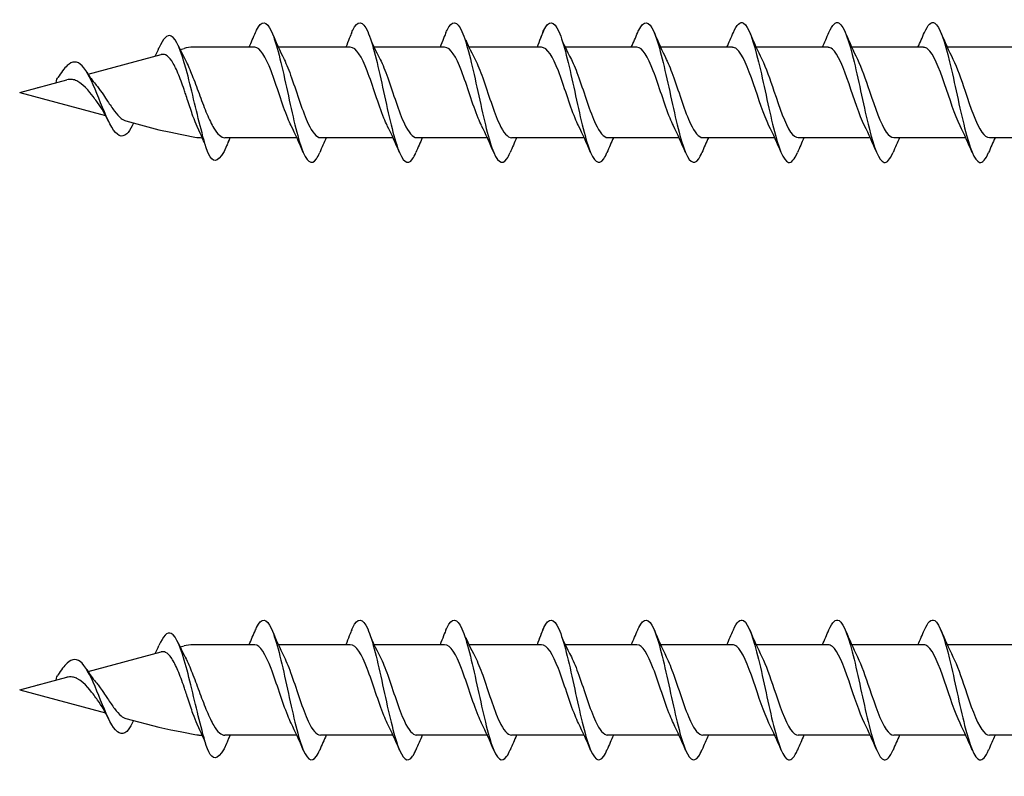
# Model space of a CAD drawing. Units: millimetres. Extents: x 1394 to 1980, y 1142 to 1775.
# Drawn here: x 1580 to 1638, y 1530 to 1574 of the extents above; entities that cross this region are included whole.
import ezdxf

# ---------------------------------------------------------------- set-up
doc = ezdxf.new("R2010")
doc.units = ezdxf.units.MM
doc.layers.add('SuP-Sichtbare-Kanten', color=7, linetype='Continuous', lineweight=25)
doc.layers.add('SuP-Sichtbare-tangentiale-Kanten', color=7, linetype='Continuous', lineweight=25)

msp = doc.modelspace()

# ---------------------------------------------------------------- linework, layer by layer
at = {"layer": 'SuP-Sichtbare-Kanten'}
for p, q in [((1589.385, 1572.293), (1589.622, 1572.356)), ((1590.225, 1572.424), (1590.14, 1572.424)), ((1593.759, 1572.424), (1592.687, 1572.424)), ((1599.359, 1572.424), (1595.146, 1572.424)), ((1604.884, 1572.424), (1600.75, 1572.424)), ((1610.559, 1572.424), (1606.346, 1572.424)), ((1616.159, 1572.424), (1611.95, 1572.424)), ((1621.759, 1572.424), (1617.546, 1572.424)), ((1627.358, 1572.424), (1623.146, 1572.424)), ((1632.958, 1572.424), (1628.745, 1572.424)), ((1638.557, 1572.424), (1634.345, 1572.424)), ((1583.992, 1570.848), (1588.286, 1571.998)), ((1579.986, 1569.774), (1582.754, 1570.515)), ((1579.986, 1569.774), (1585.022, 1568.425)), ((1586.207, 1568.108), (1588.149, 1567.587)), ((1596.227, 1567.124), (1592.014, 1567.124)), ((1601.862, 1567.124), (1597.614, 1567.124)), ((1607.427, 1567.124), (1603.214, 1567.124)), ((1613.027, 1567.124), (1608.814, 1567.124)), ((1618.627, 1567.124), (1614.414, 1567.124)), ((1624.227, 1567.124), (1620.014, 1567.124)), ((1629.826, 1567.124), (1625.614, 1567.124)), ((1635.426, 1567.124), (1631.213, 1567.124)), ((1641.025, 1567.124), (1636.813, 1567.124)), ((1589.385, 1537.293), (1589.622, 1537.356)), ((1590.225, 1537.424), (1590.14, 1537.424)), ((1593.759, 1537.424), (1592.687, 1537.424)), ((1599.359, 1537.424), (1595.146, 1537.424)), ((1604.884, 1537.424), (1600.75, 1537.424)), ((1610.559, 1537.424), (1606.346, 1537.424)), ((1616.159, 1537.424), (1611.95, 1537.424)), ((1621.759, 1537.424), (1617.546, 1537.424)), ((1627.358, 1537.424), (1623.146, 1537.424)), ((1632.958, 1537.424), (1628.745, 1537.424)), ((1638.557, 1537.424), (1634.345, 1537.424)), ((1583.992, 1535.848), (1588.286, 1536.998)), ((1579.986, 1534.774), (1582.754, 1535.515)), ((1579.986, 1534.774), (1585.022, 1533.425)), ((1586.207, 1533.108), (1588.149, 1532.587)), ((1596.227, 1532.124), (1592.014, 1532.124)), ((1601.862, 1532.124), (1597.614, 1532.124)), ((1607.427, 1532.124), (1603.214, 1532.124)), ((1613.027, 1532.124), (1608.814, 1532.124)), ((1618.627, 1532.124), (1614.414, 1532.124)), ((1624.227, 1532.124), (1620.014, 1532.124)), ((1629.826, 1532.124), (1625.614, 1532.124)), ((1635.426, 1532.124), (1631.213, 1532.124)), ((1641.025, 1532.124), (1636.813, 1532.124))]:
    msp.add_line(p, q, dxfattribs=at)
for centre in [(1590.14, 1570.424), (1590.14, 1535.424)]:
    msp.add_arc(centre, 2, 90, 105, dxfattribs=at)
for centre in [(1580.945, 1569.8), (1580.945, 1534.8)]:
    msp.add_ellipse(centre, major_axis=(0.101, 0.255), ratio=0.219801, start_param=0.0577, end_param=0.161666, dxfattribs=at)
for points, knots in [([(1593.807, 1573.294), (1593.827, 1573.341), (1593.847, 1573.386), (1593.867, 1573.428), (1594.159, 1574.038), (1594.451, 1574.007), (1594.744, 1573.347), (1595.036, 1572.687), (1595.328, 1571.418), (1595.621, 1570.077), (1595.913, 1568.735), (1596.205, 1567.362), (1596.498, 1566.537), (1596.79, 1565.712), (1597.082, 1565.46), (1597.375, 1565.887), (1597.439, 1565.98), (1597.502, 1566.106), (1597.566, 1566.258)], [27.735937, 27.735937, 27.735937, 27.735937, 27.803303, 27.803303, 27.803303, 28.787326, 28.787326, 28.787326, 29.771348, 29.771348, 29.771348, 30.755371, 30.755371, 30.755371, 31.739394, 31.739394, 31.739394, 31.954324, 31.954324, 31.954324, 31.954324]), ([(1599.442, 1573.294), (1599.462, 1573.341), (1599.482, 1573.386), (1599.502, 1573.428), (1599.794, 1574.038), (1600.086, 1574.007), (1600.379, 1573.347), (1600.671, 1572.687), (1600.963, 1571.418), (1601.256, 1570.077), (1601.548, 1568.735), (1601.841, 1567.362), (1602.133, 1566.537), (1602.425, 1565.712), (1602.718, 1565.46), (1603.01, 1565.887), (1603.074, 1565.98), (1603.138, 1566.106), (1603.201, 1566.258)], [27.735937, 27.735937, 27.735937, 27.735937, 27.803303, 27.803303, 27.803303, 28.787326, 28.787326, 28.787326, 29.771348, 29.771348, 29.771348, 30.755371, 30.755371, 30.755371, 31.739394, 31.739394, 31.739394, 31.954324, 31.954324, 31.954324, 31.954324]), ([(1604.967, 1573.294), (1604.987, 1573.341), (1605.007, 1573.386), (1605.027, 1573.428), (1605.319, 1574.038), (1605.612, 1574.007), (1605.904, 1573.347), (1606.196, 1572.687), (1606.489, 1571.418), (1606.781, 1570.077), (1607.073, 1568.735), (1607.366, 1567.362), (1607.658, 1566.537), (1607.95, 1565.712), (1608.243, 1565.46), (1608.535, 1565.887), (1608.599, 1565.98), (1608.663, 1566.106), (1608.727, 1566.258)], [27.735937, 27.735937, 27.735937, 27.735937, 27.803303, 27.803303, 27.803303, 28.787326, 28.787326, 28.787326, 29.771348, 29.771348, 29.771348, 30.755371, 30.755371, 30.755371, 31.739394, 31.739394, 31.739394, 31.954324, 31.954324, 31.954324, 31.954324]), ([(1610.642, 1573.294), (1610.662, 1573.341), (1610.682, 1573.386), (1610.702, 1573.428), (1610.994, 1574.038), (1611.286, 1574.007), (1611.579, 1573.347), (1611.871, 1572.687), (1612.163, 1571.418), (1612.456, 1570.077), (1612.748, 1568.735), (1613.041, 1567.362), (1613.333, 1566.537), (1613.625, 1565.712), (1613.918, 1565.46), (1614.21, 1565.887), (1614.274, 1565.98), (1614.338, 1566.106), (1614.401, 1566.258)], [27.735937, 27.735937, 27.735937, 27.735937, 27.803303, 27.803303, 27.803303, 28.787326, 28.787326, 28.787326, 29.771348, 29.771348, 29.771348, 30.755371, 30.755371, 30.755371, 31.739394, 31.739394, 31.739394, 31.954324, 31.954324, 31.954324, 31.954324]), ([(1616.207, 1573.294), (1616.227, 1573.341), (1616.247, 1573.386), (1616.267, 1573.428), (1616.559, 1574.038), (1616.851, 1574.007), (1617.144, 1573.347), (1617.436, 1572.687), (1617.728, 1571.418), (1618.021, 1570.077), (1618.313, 1568.735), (1618.605, 1567.362), (1618.898, 1566.537), (1619.19, 1565.712), (1619.482, 1565.46), (1619.775, 1565.887), (1619.839, 1565.98), (1619.902, 1566.106), (1619.966, 1566.258)], [27.735937, 27.735937, 27.735937, 27.735937, 27.803303, 27.803303, 27.803303, 28.787326, 28.787326, 28.787326, 29.771348, 29.771348, 29.771348, 30.755371, 30.755371, 30.755371, 31.739394, 31.739394, 31.739394, 31.954324, 31.954324, 31.954324, 31.954324]), ([(1621.807, 1573.288), (1622.006, 1573.753), (1622.206, 1573.96), (1622.406, 1573.838), (1622.698, 1573.658), (1622.99, 1572.777), (1623.283, 1571.568), (1623.575, 1570.359), (1623.867, 1568.857), (1624.16, 1567.697), (1624.452, 1566.538), (1624.744, 1565.755), (1625.037, 1565.681), (1625.213, 1565.636), (1625.39, 1565.849), (1625.566, 1566.263)], [34.019122, 34.019122, 34.019122, 34.019122, 34.691462, 34.691462, 34.691462, 35.675485, 35.675485, 35.675485, 36.659508, 36.659508, 36.659508, 37.64353, 37.64353, 37.64353, 38.237509, 38.237509, 38.237509, 38.237509]), ([(1627.406, 1573.288), (1627.606, 1573.753), (1627.806, 1573.96), (1628.005, 1573.838), (1628.298, 1573.658), (1628.59, 1572.777), (1628.882, 1571.568), (1629.175, 1570.359), (1629.467, 1568.857), (1629.759, 1567.697), (1630.052, 1566.538), (1630.344, 1565.755), (1630.636, 1565.681), (1630.813, 1565.636), (1630.989, 1565.849), (1631.166, 1566.263)], [34.019122, 34.019122, 34.019122, 34.019122, 34.691462, 34.691462, 34.691462, 35.675485, 35.675485, 35.675485, 36.659508, 36.659508, 36.659508, 37.64353, 37.64353, 37.64353, 38.237509, 38.237509, 38.237509, 38.237509]), ([(1633.006, 1573.288), (1633.205, 1573.753), (1633.405, 1573.96), (1633.605, 1573.838), (1633.897, 1573.658), (1634.19, 1572.777), (1634.482, 1571.568), (1634.774, 1570.359), (1635.067, 1568.857), (1635.359, 1567.697), (1635.651, 1566.538), (1635.944, 1565.755), (1636.236, 1565.681), (1636.413, 1565.636), (1636.589, 1565.849), (1636.765, 1566.263)], [34.019122, 34.019122, 34.019122, 34.019122, 34.691462, 34.691462, 34.691462, 35.675485, 35.675485, 35.675485, 36.659508, 36.659508, 36.659508, 37.64353, 37.64353, 37.64353, 38.237509, 38.237509, 38.237509, 38.237509]), ([(1592.113, 1566.645), (1591.266, 1564.716), (1590.905, 1566.531), (1590.615, 1567.619), (1590.324, 1568.707), (1590.033, 1570.072), (1589.743, 1571.134), (1589.452, 1572.196), (1589.162, 1572.929), (1588.871, 1573.077), (1588.629, 1573.2), (1588.388, 1572.92), (1588.146, 1572.38)], [0, 0, 0, 0, 0.978083, 0.978083, 0.978083, 1.956165, 1.956165, 1.956165, 2.934248, 2.934248, 2.934248, 3.748089, 3.748089, 3.748089, 3.748089]), ([(1595.894, 1567.832), (1595.828, 1567.963), (1595.762, 1568.111), (1595.696, 1568.272), (1595.37, 1569.071), (1595.044, 1570.18), (1594.718, 1571.033), (1594.398, 1571.869), (1594.078, 1572.423), (1593.759, 1572.424)], [-30.669981, -30.669981, -30.669981, -30.669981, -30.447752, -30.447752, -30.447752, -29.35029, -29.35029, -29.35029, -28.274334, -28.274334, -28.274334, -28.274334]), ([(1601.529, 1567.832), (1601.463, 1567.963), (1601.397, 1568.111), (1601.331, 1568.272), (1601.005, 1569.071), (1600.679, 1570.18), (1600.353, 1571.033), (1600.033, 1571.869), (1599.713, 1572.423), (1599.359, 1572.424)], [-30.669981, -30.669981, -30.669981, -30.669981, -30.447752, -30.447752, -30.447752, -29.35029, -29.35029, -29.35029, -28.274334, -28.274334, -28.274334, -28.274334]), ([(1607.054, 1567.832), (1606.988, 1567.963), (1606.922, 1568.111), (1606.856, 1568.272), (1606.53, 1569.071), (1606.204, 1570.18), (1605.878, 1571.033), (1605.558, 1571.869), (1605.239, 1572.423), (1604.884, 1572.424)], [-30.669981, -30.669981, -30.669981, -30.669981, -30.447752, -30.447752, -30.447752, -29.35029, -29.35029, -29.35029, -28.274334, -28.274334, -28.274334, -28.274334]), ([(1612.729, 1567.832), (1612.663, 1567.963), (1612.597, 1568.111), (1612.531, 1568.272), (1612.205, 1569.071), (1611.879, 1570.18), (1611.553, 1571.033), (1611.233, 1571.869), (1610.913, 1572.423), (1610.559, 1572.424)], [-30.669981, -30.669981, -30.669981, -30.669981, -30.447752, -30.447752, -30.447752, -29.35029, -29.35029, -29.35029, -28.274334, -28.274334, -28.274334, -28.274334]), ([(1618.294, 1567.832), (1618.228, 1567.963), (1618.162, 1568.111), (1618.096, 1568.272), (1617.77, 1569.071), (1617.444, 1570.18), (1617.118, 1571.033), (1616.798, 1571.869), (1616.478, 1572.423), (1616.159, 1572.424)], [-30.669981, -30.669981, -30.669981, -30.669981, -30.447752, -30.447752, -30.447752, -29.35029, -29.35029, -29.35029, -28.274334, -28.274334, -28.274334, -28.274334]), ([(1623.894, 1567.828), (1623.591, 1568.441), (1623.289, 1569.401), (1622.986, 1570.283), (1622.66, 1571.235), (1622.334, 1572.053), (1622.008, 1572.321), (1621.925, 1572.39), (1621.842, 1572.421), (1621.759, 1572.419)], [-36.953166, -36.953166, -36.953166, -36.953166, -35.935064, -35.935064, -35.935064, -34.837602, -34.837602, -34.837602, -34.557519, -34.557519, -34.557519, -34.557519]), ([(1629.493, 1567.828), (1629.191, 1568.441), (1628.888, 1569.401), (1628.586, 1570.283), (1628.26, 1571.235), (1627.934, 1572.053), (1627.608, 1572.321), (1627.525, 1572.39), (1627.441, 1572.421), (1627.358, 1572.419)], [-36.953166, -36.953166, -36.953166, -36.953166, -35.935064, -35.935064, -35.935064, -34.837602, -34.837602, -34.837602, -34.557519, -34.557519, -34.557519, -34.557519]), ([(1635.093, 1567.828), (1634.791, 1568.441), (1634.488, 1569.401), (1634.186, 1570.283), (1633.86, 1571.235), (1633.534, 1572.053), (1633.207, 1572.321), (1633.124, 1572.39), (1633.041, 1572.421), (1632.958, 1572.419)], [-36.953166, -36.953166, -36.953166, -36.953166, -35.935064, -35.935064, -35.935064, -34.837602, -34.837602, -34.837602, -34.557519, -34.557519, -34.557519, -34.557519]), ([(1589.622, 1569.946), (1589.503, 1570.289), (1589.383, 1570.618), (1589.14, 1571.192), (1589.02, 1571.435), (1588.776, 1571.8), (1588.656, 1571.922), (1588.45, 1572.013), (1588.369, 1572.02), (1588.286, 1571.998)], [0, 0, 0, 0, 0.1103927, 0.1103927, 0.2174981, 0.2174981, 0.3213351, 0.3213351, 0.3890689, 0.3890689, 0.3890689, 0.3890689]), ([(1586.579, 1567.827), (1586.472, 1567.615), (1586.364, 1567.451), (1586.256, 1567.349), (1585.965, 1567.075), (1585.675, 1567.251), (1585.384, 1567.739), (1585.094, 1568.226), (1584.803, 1569.003), (1584.513, 1569.711), (1584.222, 1570.419), (1583.931, 1571.038), (1583.641, 1571.338), (1583.35, 1571.638), (1583.06, 1571.618), (1582.769, 1571.351), (1582.589, 1571.186), (1582.409, 1570.932), (1582.228, 1570.649)], [5.505742, 5.505742, 5.505742, 5.505742, 5.868495, 5.868495, 5.868495, 6.846578, 6.846578, 6.846578, 7.82466, 7.82466, 7.82466, 8.802743, 8.802743, 8.802743, 9.780826, 9.780826, 9.780826, 10.387466, 10.387466, 10.387466, 10.387466]), ([(1589.734, 1571.588), (1589.74, 1571.576), (1589.746, 1571.563), (1589.818, 1571.424), (1589.883, 1571.28), (1590.012, 1570.978), (1590.075, 1570.821), (1590.14, 1570.657)], [0.0340641, 0.0340641, 0.0340641, 0.0340641, 0.039922, 0.039922, 0.0989657, 0.0989657, 0.1544925, 0.1544925, 0.1544925, 0.1544925]), ([(1595.479, 1571.713), (1595.625, 1571.419), (1595.771, 1571.051), (1595.918, 1570.64), (1596.244, 1569.724), (1596.57, 1568.639), (1596.896, 1567.94), (1597.135, 1567.426), (1597.375, 1567.137), (1597.614, 1567.13)], [29.02028, 29.02028, 29.02028, 29.02028, 29.512431, 29.512431, 29.512431, 30.609893, 30.609893, 30.609893, 31.415927, 31.415927, 31.415927, 31.415927]), ([(1601.114, 1571.713), (1601.26, 1571.419), (1601.407, 1571.051), (1601.553, 1570.64), (1601.879, 1569.724), (1602.205, 1568.639), (1602.531, 1567.94), (1602.77, 1567.426), (1603.01, 1567.137), (1603.249, 1567.13)], [29.02028, 29.02028, 29.02028, 29.02028, 29.512431, 29.512431, 29.512431, 30.609893, 30.609893, 30.609893, 31.415927, 31.415927, 31.415927, 31.415927]), ([(1606.679, 1571.707), (1606.825, 1571.414), (1606.971, 1571.045), (1607.118, 1570.634), (1607.444, 1569.718), (1607.77, 1568.633), (1608.096, 1567.934), (1608.335, 1567.42), (1608.575, 1567.131), (1608.814, 1567.124)], [29.02028, 29.02028, 29.02028, 29.02028, 29.512431, 29.512431, 29.512431, 30.609893, 30.609893, 30.609893, 31.415927, 31.415927, 31.415927, 31.415927]), ([(1612.314, 1571.713), (1612.46, 1571.419), (1612.607, 1571.051), (1612.753, 1570.64), (1613.079, 1569.724), (1613.405, 1568.639), (1613.731, 1567.94), (1613.97, 1567.426), (1614.21, 1567.137), (1614.449, 1567.13)], [29.02028, 29.02028, 29.02028, 29.02028, 29.512431, 29.512431, 29.512431, 30.609893, 30.609893, 30.609893, 31.415927, 31.415927, 31.415927, 31.415927]), ([(1617.879, 1571.713), (1618.025, 1571.419), (1618.171, 1571.051), (1618.318, 1570.64), (1618.644, 1569.724), (1618.97, 1568.639), (1619.296, 1567.94), (1619.535, 1567.426), (1619.775, 1567.137), (1620.014, 1567.13)], [29.02028, 29.02028, 29.02028, 29.02028, 29.512431, 29.512431, 29.512431, 30.609893, 30.609893, 30.609893, 31.415927, 31.415927, 31.415927, 31.415927]), ([(1623.479, 1571.717), (1623.715, 1571.237), (1623.951, 1570.558), (1624.186, 1569.857), (1624.512, 1568.888), (1624.838, 1567.923), (1625.165, 1567.454), (1625.314, 1567.239), (1625.464, 1567.133), (1625.614, 1567.134)], [35.303465, 35.303465, 35.303465, 35.303465, 36.097205, 36.097205, 36.097205, 37.194668, 37.194668, 37.194668, 37.699112, 37.699112, 37.699112, 37.699112]), ([(1629.079, 1571.717), (1629.314, 1571.237), (1629.55, 1570.558), (1629.786, 1569.857), (1630.112, 1568.888), (1630.438, 1567.923), (1630.764, 1567.454), (1630.914, 1567.239), (1631.064, 1567.133), (1631.214, 1567.134)], [35.303465, 35.303465, 35.303465, 35.303465, 36.097205, 36.097205, 36.097205, 37.194668, 37.194668, 37.194668, 37.699112, 37.699112, 37.699112, 37.699112]), ([(1634.678, 1571.717), (1634.914, 1571.237), (1635.15, 1570.558), (1635.386, 1569.857), (1635.712, 1568.888), (1636.038, 1567.923), (1636.364, 1567.454), (1636.514, 1567.239), (1636.663, 1567.133), (1636.813, 1567.134)], [35.303465, 35.303465, 35.303465, 35.303465, 36.097205, 36.097205, 36.097205, 37.194668, 37.194668, 37.194668, 37.699112, 37.699112, 37.699112, 37.699112]), ([(1590.14, 1570.657), (1590.276, 1570.31), (1590.411, 1569.941), (1590.683, 1569.207), (1590.818, 1568.85), (1591.091, 1568.2), (1591.226, 1567.915), (1591.471, 1567.507), (1591.579, 1567.365), (1591.797, 1567.173), (1591.905, 1567.124), (1592.014, 1567.124)], [0, 0, 0, 0, 0.1177644, 0.1177644, 0.2355287, 0.2355287, 0.3532931, 0.3532931, 0.4474115, 0.4474115, 0.54153, 0.54153, 0.54153, 0.54153]), ([(1583.328, 1570.46), (1583.244, 1570.497), (1583.16, 1570.521), (1582.967, 1570.546), (1582.862, 1570.539), (1582.754, 1570.515)], [1.41965889, 1.41965889, 1.41965889, 1.41965889, 1.45682878, 1.45682878, 1.50134351, 1.50134351, 1.50134351, 1.50134351]), ([(1584.552, 1569.18), (1584.484, 1569.271), (1584.415, 1569.365), (1584.21, 1569.64), (1583.837, 1570.184), (1583.328, 1570.46), (1583.328, 1570.46), (1583.328, 1570.46)], [1.2220073, 1.2220073, 1.2220073, 1.2220073, 1.258098, 1.258098, 1.3264101, 1.3264101, 1.327815, 1.327815, 1.327815, 1.327815]), ([(1584.582, 1570.075), (1584.953, 1569.554), (1585.044, 1569.413), (1585.272, 1569.063), (1585.404, 1568.863), (1585.669, 1568.509), (1585.799, 1568.362), (1586.023, 1568.183), (1586.115, 1568.132), (1586.207, 1568.108)], [0.3856193, 0.3856193, 0.3856193, 0.3856193, 0.4357999, 0.4357999, 0.5119799, 0.5119799, 0.5908572, 0.5908572, 0.6491301, 0.6491301, 0.6491301, 0.6491301]), ([(1590.14, 1568.392), (1590.042, 1568.668), (1589.943, 1568.975), (1589.799, 1569.417), (1589.758, 1569.542), (1589.685, 1569.76), (1589.654, 1569.853), (1589.622, 1569.946)], [0, 0, 0, 0, 0.1012888, 0.1012888, 0.1407576, 0.1407576, 0.1703622, 0.1703622, 0.1703622, 0.1703622]), ([(1590.403, 1567.736), (1590.397, 1567.748), (1590.392, 1567.76), (1590.304, 1567.951), (1590.222, 1568.16), (1590.14, 1568.392)], [0.19247278, 0.19247278, 0.19247278, 0.19247278, 0.19835258, 0.19835258, 0.28368683, 0.28368683, 0.28368683, 0.28368683]), ([(1593.807, 1538.294), (1593.827, 1538.341), (1593.847, 1538.386), (1593.867, 1538.428), (1594.159, 1539.038), (1594.451, 1539.007), (1594.744, 1538.347), (1595.036, 1537.687), (1595.328, 1536.418), (1595.621, 1535.077), (1595.913, 1533.735), (1596.205, 1532.362), (1596.498, 1531.537), (1596.79, 1530.712), (1597.082, 1530.46), (1597.375, 1530.887), (1597.439, 1530.98), (1597.502, 1531.106), (1597.566, 1531.258)], [27.735937, 27.735937, 27.735937, 27.735937, 27.803303, 27.803303, 27.803303, 28.787326, 28.787326, 28.787326, 29.771348, 29.771348, 29.771348, 30.755371, 30.755371, 30.755371, 31.739394, 31.739394, 31.739394, 31.954324, 31.954324, 31.954324, 31.954324]), ([(1599.442, 1538.294), (1599.462, 1538.341), (1599.482, 1538.386), (1599.502, 1538.428), (1599.794, 1539.038), (1600.086, 1539.007), (1600.379, 1538.347), (1600.671, 1537.687), (1600.963, 1536.418), (1601.256, 1535.077), (1601.548, 1533.735), (1601.841, 1532.362), (1602.133, 1531.537), (1602.425, 1530.712), (1602.718, 1530.46), (1603.01, 1530.887), (1603.074, 1530.98), (1603.138, 1531.106), (1603.201, 1531.258)], [27.735937, 27.735937, 27.735937, 27.735937, 27.803303, 27.803303, 27.803303, 28.787326, 28.787326, 28.787326, 29.771348, 29.771348, 29.771348, 30.755371, 30.755371, 30.755371, 31.739394, 31.739394, 31.739394, 31.954324, 31.954324, 31.954324, 31.954324]), ([(1604.967, 1538.294), (1604.987, 1538.341), (1605.007, 1538.386), (1605.027, 1538.428), (1605.319, 1539.038), (1605.612, 1539.007), (1605.904, 1538.347), (1606.196, 1537.687), (1606.489, 1536.418), (1606.781, 1535.077), (1607.073, 1533.735), (1607.366, 1532.362), (1607.658, 1531.537), (1607.95, 1530.712), (1608.243, 1530.46), (1608.535, 1530.887), (1608.599, 1530.98), (1608.663, 1531.106), (1608.727, 1531.258)], [27.735937, 27.735937, 27.735937, 27.735937, 27.803303, 27.803303, 27.803303, 28.787326, 28.787326, 28.787326, 29.771348, 29.771348, 29.771348, 30.755371, 30.755371, 30.755371, 31.739394, 31.739394, 31.739394, 31.954324, 31.954324, 31.954324, 31.954324]), ([(1610.642, 1538.294), (1610.662, 1538.341), (1610.682, 1538.386), (1610.702, 1538.428), (1610.994, 1539.038), (1611.286, 1539.007), (1611.579, 1538.347), (1611.871, 1537.687), (1612.163, 1536.418), (1612.456, 1535.077), (1612.748, 1533.735), (1613.041, 1532.362), (1613.333, 1531.537), (1613.625, 1530.712), (1613.918, 1530.46), (1614.21, 1530.887), (1614.274, 1530.98), (1614.338, 1531.106), (1614.401, 1531.258)], [27.735937, 27.735937, 27.735937, 27.735937, 27.803303, 27.803303, 27.803303, 28.787326, 28.787326, 28.787326, 29.771348, 29.771348, 29.771348, 30.755371, 30.755371, 30.755371, 31.739394, 31.739394, 31.739394, 31.954324, 31.954324, 31.954324, 31.954324]), ([(1616.207, 1538.294), (1616.227, 1538.341), (1616.247, 1538.386), (1616.267, 1538.428), (1616.559, 1539.038), (1616.851, 1539.007), (1617.144, 1538.347), (1617.436, 1537.687), (1617.728, 1536.418), (1618.021, 1535.077), (1618.313, 1533.735), (1618.605, 1532.362), (1618.898, 1531.537), (1619.19, 1530.712), (1619.482, 1530.46), (1619.775, 1530.887), (1619.839, 1530.98), (1619.902, 1531.106), (1619.966, 1531.258)], [27.735937, 27.735937, 27.735937, 27.735937, 27.803303, 27.803303, 27.803303, 28.787326, 28.787326, 28.787326, 29.771348, 29.771348, 29.771348, 30.755371, 30.755371, 30.755371, 31.739394, 31.739394, 31.739394, 31.954324, 31.954324, 31.954324, 31.954324]), ([(1621.807, 1538.288), (1622.006, 1538.753), (1622.206, 1538.96), (1622.406, 1538.838), (1622.698, 1538.658), (1622.99, 1537.777), (1623.283, 1536.568), (1623.575, 1535.359), (1623.867, 1533.857), (1624.16, 1532.697), (1624.452, 1531.538), (1624.744, 1530.755), (1625.037, 1530.681), (1625.213, 1530.636), (1625.39, 1530.849), (1625.566, 1531.263)], [34.019122, 34.019122, 34.019122, 34.019122, 34.691462, 34.691462, 34.691462, 35.675485, 35.675485, 35.675485, 36.659508, 36.659508, 36.659508, 37.64353, 37.64353, 37.64353, 38.237509, 38.237509, 38.237509, 38.237509]), ([(1627.406, 1538.288), (1627.606, 1538.753), (1627.806, 1538.96), (1628.005, 1538.838), (1628.298, 1538.658), (1628.59, 1537.777), (1628.882, 1536.568), (1629.175, 1535.359), (1629.467, 1533.857), (1629.759, 1532.697), (1630.052, 1531.538), (1630.344, 1530.755), (1630.636, 1530.681), (1630.813, 1530.636), (1630.989, 1530.849), (1631.166, 1531.263)], [34.019122, 34.019122, 34.019122, 34.019122, 34.691462, 34.691462, 34.691462, 35.675485, 35.675485, 35.675485, 36.659508, 36.659508, 36.659508, 37.64353, 37.64353, 37.64353, 38.237509, 38.237509, 38.237509, 38.237509]), ([(1633.006, 1538.288), (1633.205, 1538.753), (1633.405, 1538.96), (1633.605, 1538.838), (1633.897, 1538.658), (1634.19, 1537.777), (1634.482, 1536.568), (1634.774, 1535.359), (1635.067, 1533.857), (1635.359, 1532.697), (1635.651, 1531.538), (1635.944, 1530.755), (1636.236, 1530.681), (1636.413, 1530.636), (1636.589, 1530.849), (1636.765, 1531.263)], [34.019122, 34.019122, 34.019122, 34.019122, 34.691462, 34.691462, 34.691462, 35.675485, 35.675485, 35.675485, 36.659508, 36.659508, 36.659508, 37.64353, 37.64353, 37.64353, 38.237509, 38.237509, 38.237509, 38.237509]), ([(1592.113, 1531.645), (1591.266, 1529.716), (1590.905, 1531.531), (1590.615, 1532.619), (1590.324, 1533.707), (1590.033, 1535.072), (1589.743, 1536.134), (1589.452, 1537.196), (1589.162, 1537.929), (1588.871, 1538.077), (1588.629, 1538.2), (1588.388, 1537.92), (1588.146, 1537.38)], [0, 0, 0, 0, 0.978083, 0.978083, 0.978083, 1.956165, 1.956165, 1.956165, 2.934248, 2.934248, 2.934248, 3.748089, 3.748089, 3.748089, 3.748089]), ([(1595.894, 1532.832), (1595.828, 1532.963), (1595.762, 1533.111), (1595.696, 1533.272), (1595.37, 1534.071), (1595.044, 1535.18), (1594.718, 1536.033), (1594.398, 1536.869), (1594.078, 1537.423), (1593.759, 1537.424)], [-30.669981, -30.669981, -30.669981, -30.669981, -30.447752, -30.447752, -30.447752, -29.35029, -29.35029, -29.35029, -28.274334, -28.274334, -28.274334, -28.274334]), ([(1601.529, 1532.832), (1601.463, 1532.963), (1601.397, 1533.111), (1601.331, 1533.272), (1601.005, 1534.071), (1600.679, 1535.18), (1600.353, 1536.033), (1600.033, 1536.869), (1599.713, 1537.423), (1599.359, 1537.424)], [-30.669981, -30.669981, -30.669981, -30.669981, -30.447752, -30.447752, -30.447752, -29.35029, -29.35029, -29.35029, -28.274334, -28.274334, -28.274334, -28.274334]), ([(1607.054, 1532.832), (1606.988, 1532.963), (1606.922, 1533.111), (1606.856, 1533.272), (1606.53, 1534.071), (1606.204, 1535.18), (1605.878, 1536.033), (1605.558, 1536.869), (1605.239, 1537.423), (1604.884, 1537.424)], [-30.669981, -30.669981, -30.669981, -30.669981, -30.447752, -30.447752, -30.447752, -29.35029, -29.35029, -29.35029, -28.274334, -28.274334, -28.274334, -28.274334]), ([(1612.729, 1532.832), (1612.663, 1532.963), (1612.597, 1533.111), (1612.531, 1533.272), (1612.205, 1534.071), (1611.879, 1535.18), (1611.553, 1536.033), (1611.233, 1536.869), (1610.913, 1537.423), (1610.559, 1537.424)], [-30.669981, -30.669981, -30.669981, -30.669981, -30.447752, -30.447752, -30.447752, -29.35029, -29.35029, -29.35029, -28.274334, -28.274334, -28.274334, -28.274334]), ([(1618.294, 1532.832), (1618.228, 1532.963), (1618.162, 1533.111), (1618.096, 1533.272), (1617.77, 1534.071), (1617.444, 1535.18), (1617.118, 1536.033), (1616.798, 1536.869), (1616.478, 1537.423), (1616.159, 1537.424)], [-30.669981, -30.669981, -30.669981, -30.669981, -30.447752, -30.447752, -30.447752, -29.35029, -29.35029, -29.35029, -28.274334, -28.274334, -28.274334, -28.274334]), ([(1623.894, 1532.828), (1623.591, 1533.441), (1623.289, 1534.401), (1622.986, 1535.283), (1622.66, 1536.235), (1622.334, 1537.053), (1622.008, 1537.321), (1621.925, 1537.39), (1621.842, 1537.421), (1621.759, 1537.419)], [-36.953166, -36.953166, -36.953166, -36.953166, -35.935064, -35.935064, -35.935064, -34.837602, -34.837602, -34.837602, -34.557519, -34.557519, -34.557519, -34.557519]), ([(1629.493, 1532.828), (1629.191, 1533.441), (1628.888, 1534.401), (1628.586, 1535.283), (1628.26, 1536.235), (1627.934, 1537.053), (1627.608, 1537.321), (1627.525, 1537.39), (1627.441, 1537.421), (1627.358, 1537.419)], [-36.953166, -36.953166, -36.953166, -36.953166, -35.935064, -35.935064, -35.935064, -34.837602, -34.837602, -34.837602, -34.557519, -34.557519, -34.557519, -34.557519]), ([(1635.093, 1532.828), (1634.791, 1533.441), (1634.488, 1534.401), (1634.186, 1535.283), (1633.86, 1536.235), (1633.534, 1537.053), (1633.207, 1537.321), (1633.124, 1537.39), (1633.041, 1537.421), (1632.958, 1537.419)], [-36.953166, -36.953166, -36.953166, -36.953166, -35.935064, -35.935064, -35.935064, -34.837602, -34.837602, -34.837602, -34.557519, -34.557519, -34.557519, -34.557519]), ([(1586.579, 1532.827), (1586.472, 1532.615), (1586.364, 1532.451), (1586.256, 1532.349), (1585.965, 1532.075), (1585.675, 1532.251), (1585.384, 1532.739), (1585.094, 1533.226), (1584.803, 1534.003), (1584.513, 1534.711), (1584.222, 1535.419), (1583.931, 1536.038), (1583.641, 1536.338), (1583.35, 1536.638), (1583.06, 1536.618), (1582.769, 1536.351), (1582.589, 1536.186), (1582.409, 1535.932), (1582.228, 1535.649)], [5.505742, 5.505742, 5.505742, 5.505742, 5.868495, 5.868495, 5.868495, 6.846578, 6.846578, 6.846578, 7.82466, 7.82466, 7.82466, 8.802743, 8.802743, 8.802743, 9.780826, 9.780826, 9.780826, 10.387466, 10.387466, 10.387466, 10.387466]), ([(1589.622, 1534.946), (1589.503, 1535.289), (1589.383, 1535.618), (1589.14, 1536.192), (1589.02, 1536.435), (1588.776, 1536.8), (1588.656, 1536.922), (1588.45, 1537.013), (1588.369, 1537.02), (1588.286, 1536.998)], [0, 0, 0, 0, 0.1103927, 0.1103927, 0.2174981, 0.2174981, 0.3213351, 0.3213351, 0.3890689, 0.3890689, 0.3890689, 0.3890689]), ([(1589.734, 1536.588), (1589.74, 1536.576), (1589.746, 1536.563), (1589.818, 1536.424), (1589.883, 1536.28), (1590.012, 1535.978), (1590.075, 1535.821), (1590.14, 1535.657)], [0.0340641, 0.0340641, 0.0340641, 0.0340641, 0.039922, 0.039922, 0.0989657, 0.0989657, 0.1544925, 0.1544925, 0.1544925, 0.1544925]), ([(1595.479, 1536.713), (1595.625, 1536.419), (1595.771, 1536.051), (1595.918, 1535.64), (1596.244, 1534.724), (1596.57, 1533.639), (1596.896, 1532.94), (1597.135, 1532.426), (1597.375, 1532.137), (1597.614, 1532.13)], [29.02028, 29.02028, 29.02028, 29.02028, 29.512431, 29.512431, 29.512431, 30.609893, 30.609893, 30.609893, 31.415927, 31.415927, 31.415927, 31.415927]), ([(1601.114, 1536.713), (1601.26, 1536.419), (1601.407, 1536.051), (1601.553, 1535.64), (1601.879, 1534.724), (1602.205, 1533.639), (1602.531, 1532.94), (1602.77, 1532.426), (1603.01, 1532.137), (1603.249, 1532.13)], [29.02028, 29.02028, 29.02028, 29.02028, 29.512431, 29.512431, 29.512431, 30.609893, 30.609893, 30.609893, 31.415927, 31.415927, 31.415927, 31.415927]), ([(1606.679, 1536.707), (1606.825, 1536.414), (1606.971, 1536.045), (1607.118, 1535.634), (1607.444, 1534.718), (1607.77, 1533.633), (1608.096, 1532.934), (1608.335, 1532.42), (1608.575, 1532.131), (1608.814, 1532.124)], [29.02028, 29.02028, 29.02028, 29.02028, 29.512431, 29.512431, 29.512431, 30.609893, 30.609893, 30.609893, 31.415927, 31.415927, 31.415927, 31.415927]), ([(1612.314, 1536.713), (1612.46, 1536.419), (1612.607, 1536.051), (1612.753, 1535.64), (1613.079, 1534.724), (1613.405, 1533.639), (1613.731, 1532.94), (1613.97, 1532.426), (1614.21, 1532.137), (1614.449, 1532.13)], [29.02028, 29.02028, 29.02028, 29.02028, 29.512431, 29.512431, 29.512431, 30.609893, 30.609893, 30.609893, 31.415927, 31.415927, 31.415927, 31.415927]), ([(1617.879, 1536.713), (1618.025, 1536.419), (1618.171, 1536.051), (1618.318, 1535.64), (1618.644, 1534.724), (1618.97, 1533.639), (1619.296, 1532.94), (1619.535, 1532.426), (1619.775, 1532.137), (1620.014, 1532.13)], [29.02028, 29.02028, 29.02028, 29.02028, 29.512431, 29.512431, 29.512431, 30.609893, 30.609893, 30.609893, 31.415927, 31.415927, 31.415927, 31.415927]), ([(1623.479, 1536.717), (1623.715, 1536.237), (1623.951, 1535.558), (1624.186, 1534.857), (1624.512, 1533.888), (1624.838, 1532.923), (1625.165, 1532.454), (1625.314, 1532.239), (1625.464, 1532.133), (1625.614, 1532.134)], [35.303465, 35.303465, 35.303465, 35.303465, 36.097205, 36.097205, 36.097205, 37.194668, 37.194668, 37.194668, 37.699112, 37.699112, 37.699112, 37.699112]), ([(1629.079, 1536.717), (1629.314, 1536.237), (1629.55, 1535.558), (1629.786, 1534.857), (1630.112, 1533.888), (1630.438, 1532.923), (1630.764, 1532.454), (1630.914, 1532.239), (1631.064, 1532.133), (1631.214, 1532.134)], [35.303465, 35.303465, 35.303465, 35.303465, 36.097205, 36.097205, 36.097205, 37.194668, 37.194668, 37.194668, 37.699112, 37.699112, 37.699112, 37.699112]), ([(1634.678, 1536.717), (1634.914, 1536.237), (1635.15, 1535.558), (1635.386, 1534.857), (1635.712, 1533.888), (1636.038, 1532.923), (1636.364, 1532.454), (1636.514, 1532.239), (1636.663, 1532.133), (1636.813, 1532.134)], [35.303465, 35.303465, 35.303465, 35.303465, 36.097205, 36.097205, 36.097205, 37.194668, 37.194668, 37.194668, 37.699112, 37.699112, 37.699112, 37.699112]), ([(1583.328, 1535.46), (1583.244, 1535.497), (1583.16, 1535.521), (1582.967, 1535.546), (1582.862, 1535.539), (1582.754, 1535.515)], [1.41965889, 1.41965889, 1.41965889, 1.41965889, 1.45682878, 1.45682878, 1.50134351, 1.50134351, 1.50134351, 1.50134351]), ([(1584.552, 1534.18), (1584.484, 1534.271), (1584.415, 1534.365), (1584.21, 1534.64), (1583.837, 1535.184), (1583.328, 1535.46), (1583.328, 1535.46), (1583.328, 1535.46)], [1.2220073, 1.2220073, 1.2220073, 1.2220073, 1.258098, 1.258098, 1.3264101, 1.3264101, 1.327815, 1.327815, 1.327815, 1.327815]), ([(1590.14, 1535.657), (1590.276, 1535.31), (1590.411, 1534.941), (1590.683, 1534.207), (1590.818, 1533.85), (1591.091, 1533.2), (1591.226, 1532.915), (1591.471, 1532.507), (1591.579, 1532.365), (1591.797, 1532.173), (1591.905, 1532.124), (1592.014, 1532.124)], [0, 0, 0, 0, 0.1177644, 0.1177644, 0.2355287, 0.2355287, 0.3532931, 0.3532931, 0.4474115, 0.4474115, 0.54153, 0.54153, 0.54153, 0.54153]), ([(1584.582, 1535.075), (1584.953, 1534.554), (1585.044, 1534.413), (1585.272, 1534.063), (1585.404, 1533.863), (1585.669, 1533.509), (1585.799, 1533.362), (1586.023, 1533.183), (1586.115, 1533.132), (1586.207, 1533.108)], [0.3856193, 0.3856193, 0.3856193, 0.3856193, 0.4357999, 0.4357999, 0.5119799, 0.5119799, 0.5908572, 0.5908572, 0.6491301, 0.6491301, 0.6491301, 0.6491301]), ([(1590.14, 1533.392), (1590.042, 1533.668), (1589.943, 1533.975), (1589.799, 1534.417), (1589.758, 1534.542), (1589.685, 1534.76), (1589.654, 1534.853), (1589.622, 1534.946)], [0, 0, 0, 0, 0.1012888, 0.1012888, 0.1407576, 0.1407576, 0.1703622, 0.1703622, 0.1703622, 0.1703622]), ([(1590.403, 1532.736), (1590.397, 1532.748), (1590.392, 1532.76), (1590.304, 1532.951), (1590.222, 1533.16), (1590.14, 1533.392)], [0.19247278, 0.19247278, 0.19247278, 0.19247278, 0.19835258, 0.19835258, 0.28368683, 0.28368683, 0.28368683, 0.28368683])]:
    msp.add_open_spline(points, degree=3, knots=knots, dxfattribs=at)
for points in [[(1593.427, 1572.424), (1593.556, 1572.711), (1593.683, 1573.002), (1593.807, 1573.294)], [(1594.766, 1573.294), (1594.993, 1572.76), (1595.228, 1572.228), (1595.479, 1571.721)], [(1599.442, 1573.294), (1599.391, 1573.168), (1599.226, 1572.765), (1599.101, 1572.424)], [(1604.967, 1573.294), (1604.916, 1573.168), (1604.751, 1572.765), (1604.627, 1572.424)], [(1610.682, 1573.386), (1610.591, 1573.168), (1610.426, 1572.765), (1610.301, 1572.424)], [(1610.642, 1573.294), (1610.591, 1573.168), (1610.426, 1572.765), (1610.301, 1572.424)], [(1615.827, 1572.424), (1615.956, 1572.711), (1616.083, 1573.002), (1616.207, 1573.294)], [(1617.166, 1573.294), (1617.393, 1572.76), (1617.628, 1572.228), (1617.879, 1571.721)], [(1621.427, 1572.424), (1621.556, 1572.711), (1621.683, 1573.002), (1621.807, 1573.294)], [(1622.766, 1573.294), (1622.993, 1572.76), (1623.228, 1572.228), (1623.479, 1571.721)], [(1627.026, 1572.424), (1627.156, 1572.711), (1627.282, 1573.002), (1627.406, 1573.294)], [(1628.366, 1573.294), (1628.593, 1572.76), (1628.827, 1572.228), (1629.079, 1571.721)], [(1632.626, 1572.424), (1632.756, 1572.711), (1632.882, 1573.002), (1633.006, 1573.294)], [(1633.965, 1573.294), (1634.192, 1572.76), (1634.427, 1572.228), (1634.678, 1571.721)], [(1587.928, 1571.902), (1588.002, 1572.061), (1588.074, 1572.221), (1588.146, 1572.382)], [(1589.273, 1572.532), (1589.421, 1572.21), (1589.574, 1571.893), (1589.734, 1571.588)], [(1592.687, 1572.424), (1590.399, 1572.421), (1590.312, 1572.424), (1590.225, 1572.424)], [(1600.562, 1572.859), (1600.593, 1572.76), (1600.828, 1572.228), (1601.114, 1571.713)], [(1606.127, 1572.853), (1606.158, 1572.754), (1606.393, 1572.222), (1606.679, 1571.707)], [(1611.762, 1572.859), (1611.793, 1572.76), (1612.028, 1572.228), (1612.314, 1571.713)], [(1582.115, 1570.344), (1582.153, 1570.535), (1582.191, 1570.592), (1582.228, 1570.65)], [(1583.917, 1570.967), (1584.079, 1570.703), (1584.25, 1570.456), (1584.431, 1570.256)], [(1584.431, 1570.256), (1584.482, 1570.199), (1584.532, 1570.138), (1584.582, 1570.075)], [(1585.218, 1568.047), (1585.014, 1568.457), (1584.793, 1568.858), (1584.552, 1569.18)], [(1586.664, 1567.985), (1586.635, 1567.931), (1586.607, 1567.877), (1586.579, 1567.822)], [(1590.856, 1566.723), (1590.833, 1566.784), (1590.624, 1567.268), (1590.403, 1567.736)], [(1596.607, 1566.254), (1596.38, 1566.789), (1596.145, 1567.321), (1595.894, 1567.828)], [(1602.242, 1566.254), (1602.015, 1566.789), (1601.78, 1567.321), (1601.529, 1567.828)], [(1607.767, 1566.254), (1607.54, 1566.789), (1607.305, 1567.321), (1607.054, 1567.828)], [(1613.442, 1566.254), (1613.215, 1566.789), (1612.98, 1567.321), (1612.729, 1567.828)], [(1619.007, 1566.254), (1618.78, 1566.789), (1618.545, 1567.321), (1618.294, 1567.828)], [(1624.607, 1566.254), (1624.38, 1566.789), (1624.145, 1567.321), (1623.894, 1567.828)], [(1630.206, 1566.254), (1629.979, 1566.789), (1629.745, 1567.321), (1629.493, 1567.828)], [(1635.806, 1566.254), (1635.579, 1566.789), (1635.344, 1567.321), (1635.093, 1567.828)], [(1588.149, 1567.587), (1590.255, 1567.149), (1590.37, 1567.14), (1590.486, 1567.134)], [(1590.486, 1567.134), (1590.551, 1567.13), (1590.617, 1567.127), (1590.682, 1567.126)], [(1597.946, 1567.124), (1597.816, 1566.838), (1597.69, 1566.546), (1597.566, 1566.254)], [(1603.581, 1567.124), (1603.451, 1566.838), (1603.325, 1566.546), (1603.201, 1566.254)], [(1609.107, 1567.124), (1608.977, 1566.838), (1608.85, 1566.546), (1608.727, 1566.254)], [(1614.781, 1567.124), (1614.651, 1566.838), (1614.525, 1566.546), (1614.401, 1566.254)], [(1620.346, 1567.124), (1620.216, 1566.838), (1620.09, 1566.546), (1619.966, 1566.254)], [(1625.946, 1567.124), (1625.816, 1566.838), (1625.69, 1566.546), (1625.566, 1566.254)], [(1631.546, 1567.124), (1631.416, 1566.838), (1631.29, 1566.546), (1631.166, 1566.254)], [(1637.145, 1567.124), (1637.015, 1566.838), (1636.889, 1566.546), (1636.765, 1566.254)], [(1592.22, 1566.901), (1592.184, 1566.817), (1592.148, 1566.731), (1592.113, 1566.645)], [(1593.427, 1537.424), (1593.556, 1537.711), (1593.683, 1538.002), (1593.807, 1538.294)], [(1594.766, 1538.294), (1594.993, 1537.76), (1595.228, 1537.228), (1595.479, 1536.721)], [(1599.442, 1538.294), (1599.391, 1538.168), (1599.226, 1537.765), (1599.101, 1537.424)], [(1604.967, 1538.294), (1604.916, 1538.168), (1604.751, 1537.765), (1604.627, 1537.424)], [(1610.682, 1538.386), (1610.591, 1538.168), (1610.426, 1537.765), (1610.301, 1537.424)], [(1610.642, 1538.294), (1610.591, 1538.168), (1610.426, 1537.765), (1610.301, 1537.424)], [(1615.827, 1537.424), (1615.956, 1537.711), (1616.083, 1538.002), (1616.207, 1538.294)], [(1617.166, 1538.294), (1617.393, 1537.76), (1617.628, 1537.228), (1617.879, 1536.721)], [(1621.427, 1537.424), (1621.556, 1537.711), (1621.683, 1538.002), (1621.807, 1538.294)], [(1622.766, 1538.294), (1622.993, 1537.76), (1623.228, 1537.228), (1623.479, 1536.721)], [(1627.026, 1537.424), (1627.156, 1537.711), (1627.282, 1538.002), (1627.406, 1538.294)], [(1628.366, 1538.294), (1628.593, 1537.76), (1628.827, 1537.228), (1629.079, 1536.721)], [(1632.626, 1537.424), (1632.756, 1537.711), (1632.882, 1538.002), (1633.006, 1538.294)], [(1633.965, 1538.294), (1634.192, 1537.76), (1634.427, 1537.228), (1634.678, 1536.721)], [(1600.562, 1537.859), (1600.593, 1537.76), (1600.828, 1537.228), (1601.114, 1536.713)], [(1606.127, 1537.853), (1606.158, 1537.754), (1606.393, 1537.222), (1606.679, 1536.707)], [(1611.762, 1537.859), (1611.793, 1537.76), (1612.028, 1537.228), (1612.314, 1536.713)], [(1587.928, 1536.902), (1588.002, 1537.061), (1588.074, 1537.221), (1588.146, 1537.382)], [(1589.273, 1537.532), (1589.421, 1537.21), (1589.574, 1536.893), (1589.734, 1536.588)], [(1592.687, 1537.424), (1590.399, 1537.421), (1590.312, 1537.424), (1590.225, 1537.424)], [(1583.917, 1535.967), (1584.079, 1535.703), (1584.25, 1535.456), (1584.431, 1535.256)], [(1582.115, 1535.344), (1582.153, 1535.535), (1582.191, 1535.592), (1582.228, 1535.65)], [(1584.431, 1535.256), (1584.482, 1535.199), (1584.532, 1535.138), (1584.582, 1535.075)], [(1585.218, 1533.047), (1585.014, 1533.457), (1584.793, 1533.858), (1584.552, 1534.18)], [(1586.664, 1532.985), (1586.635, 1532.931), (1586.607, 1532.877), (1586.579, 1532.822)], [(1588.149, 1532.587), (1590.255, 1532.149), (1590.37, 1532.14), (1590.486, 1532.134)], [(1590.856, 1531.723), (1590.833, 1531.784), (1590.624, 1532.268), (1590.403, 1532.736)], [(1596.607, 1531.254), (1596.38, 1531.789), (1596.145, 1532.321), (1595.894, 1532.828)], [(1602.242, 1531.254), (1602.015, 1531.789), (1601.78, 1532.321), (1601.529, 1532.828)], [(1607.767, 1531.254), (1607.54, 1531.789), (1607.305, 1532.321), (1607.054, 1532.828)], [(1613.442, 1531.254), (1613.215, 1531.789), (1612.98, 1532.321), (1612.729, 1532.828)], [(1619.007, 1531.254), (1618.78, 1531.789), (1618.545, 1532.321), (1618.294, 1532.828)], [(1624.607, 1531.254), (1624.38, 1531.789), (1624.145, 1532.321), (1623.894, 1532.828)], [(1630.206, 1531.254), (1629.979, 1531.789), (1629.745, 1532.321), (1629.493, 1532.828)], [(1635.806, 1531.254), (1635.579, 1531.789), (1635.344, 1532.321), (1635.093, 1532.828)], [(1590.486, 1532.134), (1590.551, 1532.13), (1590.617, 1532.127), (1590.682, 1532.126)], [(1597.946, 1532.124), (1597.816, 1531.838), (1597.69, 1531.546), (1597.566, 1531.254)], [(1603.581, 1532.124), (1603.451, 1531.838), (1603.325, 1531.546), (1603.201, 1531.254)], [(1609.107, 1532.124), (1608.977, 1531.838), (1608.85, 1531.546), (1608.727, 1531.254)], [(1614.781, 1532.124), (1614.651, 1531.838), (1614.525, 1531.546), (1614.401, 1531.254)], [(1620.346, 1532.124), (1620.216, 1531.838), (1620.09, 1531.546), (1619.966, 1531.254)], [(1625.946, 1532.124), (1625.816, 1531.838), (1625.69, 1531.546), (1625.566, 1531.254)], [(1631.546, 1532.124), (1631.416, 1531.838), (1631.29, 1531.546), (1631.166, 1531.254)], [(1637.145, 1532.124), (1637.015, 1531.838), (1636.889, 1531.546), (1636.765, 1531.254)], [(1592.22, 1531.901), (1592.184, 1531.817), (1592.148, 1531.731), (1592.113, 1531.645)]]:
    msp.add_open_spline(points, degree=3, dxfattribs=at)
at = {"layer": 'SuP-Sichtbare-tangentiale-Kanten'}
for points in [[(1592.232, 1566.906), (1592.262, 1566.98), (1592.292, 1567.053), (1592.32, 1567.124)], [(1592.232, 1531.906), (1592.262, 1531.98), (1592.292, 1532.053), (1592.32, 1532.124)]]:
    msp.add_open_spline(points, degree=3, dxfattribs=at)

doc.saveas('drawing.dxf')
